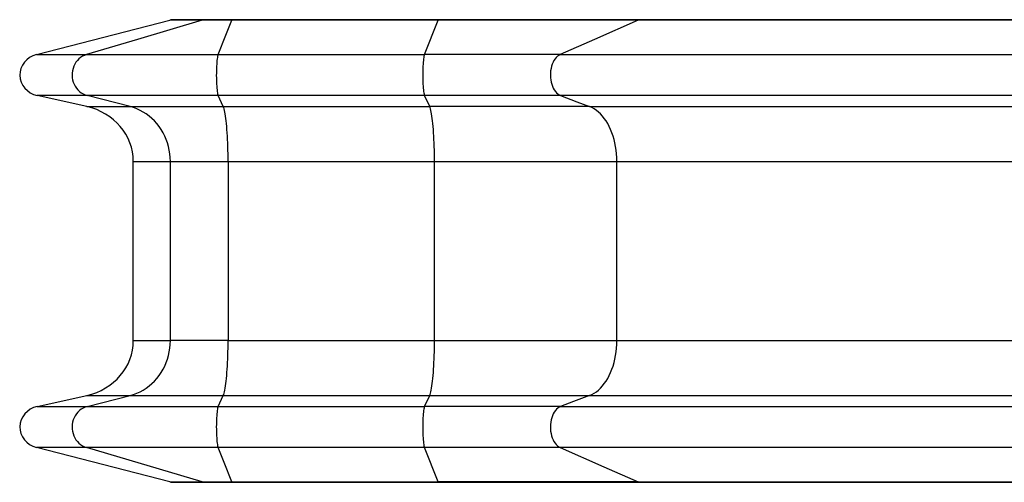
# Model space of a CAD drawing. Units: millimetres. Extents: x 1055.5 to 1062.34, y 512.1 to 515.75.
# Drawn here: x 1057.83 to 1059.23, y 513.59 to 514.25 of the extents above; entities that cross this region are included whole.
import ezdxf

# ---------------------------------------------------------------- set-up
doc = ezdxf.new("R2010")
doc.units = ezdxf.units.MM

# ---------------------------------------------------------------- blocks, each defined once
blk = doc.blocks.new('asdasd')
at = {"color": 7}
for p, q in [((150.504, 120.087), (150.504, 97.715)), ((150.516, 120.021), (150.516, 97.649)), ((163.63, 97.649), (163.63, 120.021)), ((163.642, 97.716), (163.642, 120.081)), ((154.528, 97.039), (154.528, 119.412)), ((159.619, 97.039), (159.619, 119.412)), ((152.972, 96.267), (152.972, 118.64)), ((161.175, 96.267), (161.175, 118.64)), ((151.495, 95.428), (151.495, 117.8)), ((152.657, 117.813), (152.657, 95.441)), ((161.49, 95.441), (161.49, 117.813)), ((162.652, 117.8), (162.652, 95.428)), ((150.504, 97.706), (150.504, 91.976)), ((150.516, 97.649), (150.516, 91.966)), ((163.63, 97.649), (163.63, 91.966)), ((163.643, 91.976), (163.643, 97.706)), ((159.619, 97.039), (154.528, 97.039)), ((154.528, 91.858), (154.528, 97.039)), ((159.619, 91.858), (159.619, 97.039)), ((152.972, 96.267), (152.972, 91.722)), ((161.175, 91.722), (161.175, 96.267)), ((151.495, 95.428), (151.495, 91.574)), ((152.657, 95.441), (152.657, 91.576)), ((161.49, 95.441), (161.49, 91.576)), ((162.652, 95.428), (162.652, 91.574)), ((150.504, 91.978), (150.504, 86.115)), ((151.495, 91.574), (150.516, 91.966)), ((150.516, 91.966), (150.516, 86.103)), ((159.619, 91.858), (154.528, 91.858)), ((154.528, 85.995), (154.528, 91.858)), ((159.619, 85.995), (159.619, 91.858)), ((163.63, 91.966), (162.652, 91.574)), ((163.63, 86.103), (163.63, 91.966)), ((163.642, 86.115), (163.642, 91.978)), ((151.495, 85.71), (151.495, 91.574)), ((152.972, 91.722), (152.657, 91.576)), ((152.657, 91.576), (152.657, 85.712)), ((152.972, 85.859), (152.972, 91.722)), ((161.49, 91.576), (161.175, 91.722)), ((161.175, 85.859), (161.175, 91.722)), ((161.49, 85.712), (161.49, 91.576)), ((162.652, 91.574), (162.652, 85.71)), ((150.504, 86.113), (150.504, 85.342)), ((150.516, 86.103), (150.516, 85.258)), ((154.528, 84.356), (154.528, 85.995)), ((154.528, 85.995), (159.619, 85.995)), ((159.619, 85.995), (159.619, 84.356)), ((163.63, 85.258), (163.63, 86.103)), ((163.643, 85.342), (163.643, 86.113)), ((151.495, 81.972), (151.495, 85.71)), ((152.972, 85.859), (152.657, 85.712)), ((152.657, 85.712), (152.657, 81.991)), ((152.972, 83.214), (152.972, 85.859)), ((161.49, 85.712), (161.175, 85.859)), ((161.175, 83.214), (161.175, 85.859)), ((161.49, 81.991), (161.49, 85.712)), ((162.652, 85.71), (162.652, 81.972)), ((150.504, 85.342), (150.504, 84.441)), ((163.643, 84.441), (163.643, 85.342)), ((150.516, 85.258), (150.516, 84.343)), ((163.63, 85.258), (162.652, 81.972)), ((163.63, 84.343), (163.63, 85.258)), ((151.495, 80.552), (150.516, 84.343)), ((159.619, 84.356), (154.528, 84.356)), ((154.528, 83.302), (154.528, 84.356)), ((159.619, 83.302), (159.619, 84.356)), ((163.63, 84.343), (162.652, 80.552)), ((152.972, 83.214), (152.657, 81.991)), ((152.972, 81.985), (152.972, 83.214)), ((159.619, 83.302), (154.528, 83.302)), ((161.49, 81.991), (161.175, 83.214)), ((161.175, 81.985), (161.175, 83.214)), ((151.495, 80.552), (151.495, 81.972)), ((152.657, 81.991), (152.657, 80.574)), ((152.972, 81.985), (152.657, 80.574)), ((161.49, 80.574), (161.175, 81.985)), ((161.49, 80.574), (161.49, 81.991)), ((162.652, 81.972), (162.652, 80.552))]:
    blk.add_line(p, q, dxfattribs=at)
at = {"color": 7, "flags": 128}
for points in [[(150.504, 97.715), (150.504, 97.712), (150.504, 97.706)], [(150.504, 97.706), (150.507, 97.68), (150.516, 97.649)], [(150.516, 97.649), (151.065, 96.405), (151.495, 95.428)], [(162.652, 95.428), (163.2, 96.672), (163.63, 97.649)], [(163.63, 97.649), (163.64, 97.68), (163.643, 97.706)], [(163.643, 97.706), (163.643, 97.712), (163.642, 97.716)], [(154.528, 97.039), (154.421, 97.037), (154.315, 97.03), (154.21, 97.019), (154.106, 97.003), (154.004, 96.984), (153.904, 96.959), (153.807, 96.931), (153.714, 96.899), (153.624, 96.863), (153.537, 96.823), (153.456, 96.78), (153.379, 96.733), (153.307, 96.683), (153.241, 96.63), (153.18, 96.575), (153.126, 96.517), (153.078, 96.457), (153.036, 96.396), (153.001, 96.332), (152.972, 96.267)], [(161.175, 96.267), (161.146, 96.332), (161.111, 96.396), (161.069, 96.457), (161.021, 96.517), (160.966, 96.575), (160.906, 96.63), (160.84, 96.683), (160.768, 96.733), (160.691, 96.78), (160.609, 96.823), (160.523, 96.863), (160.433, 96.899), (160.34, 96.931), (160.243, 96.959), (160.143, 96.984), (160.041, 97.003), (159.937, 97.019), (159.832, 97.03), (159.726, 97.037), (159.619, 97.039)], [(152.657, 95.441), (152.833, 95.904), (152.972, 96.267)], [(161.175, 96.267), (161.351, 95.804), (161.49, 95.441)], [(151.495, 95.428), (151.516, 95.389), (151.544, 95.351), (151.578, 95.316), (151.618, 95.283), (151.664, 95.253), (151.714, 95.226), (151.769, 95.203), (151.828, 95.184), (151.889, 95.169), (151.953, 95.159), (152.018, 95.153), (152.084, 95.151), (152.15, 95.154), (152.214, 95.162), (152.277, 95.174), (152.338, 95.19), (152.395, 95.21), (152.449, 95.234), (152.498, 95.262), (152.542, 95.293), (152.58, 95.327), (152.612, 95.363), (152.638, 95.401), (152.657, 95.441)], [(161.49, 95.441), (161.509, 95.401), (161.535, 95.363), (161.567, 95.327), (161.605, 95.293), (161.649, 95.262), (161.698, 95.234), (161.751, 95.21), (161.809, 95.19), (161.869, 95.174), (161.933, 95.162), (161.997, 95.154), (162.063, 95.151), (162.129, 95.153), (162.194, 95.159), (162.258, 95.169), (162.319, 95.184), (162.378, 95.203), (162.432, 95.226), (162.483, 95.253), (162.529, 95.283), (162.569, 95.316), (162.603, 95.351), (162.631, 95.389), (162.652, 95.428)], [(150.504, 91.976), (150.507, 91.972), (150.516, 91.966)], [(154.528, 91.858), (154.421, 91.858), (154.315, 91.857), (154.21, 91.855), (154.106, 91.852), (154.004, 91.849), (153.904, 91.844), (153.807, 91.839), (153.714, 91.834), (153.624, 91.827), (153.537, 91.82), (153.456, 91.813), (153.379, 91.804), (153.307, 91.796), (153.241, 91.786), (153.18, 91.776), (153.126, 91.766), (153.078, 91.756), (153.036, 91.745), (153.001, 91.733), (152.972, 91.722)], [(161.175, 91.722), (161.146, 91.733), (161.111, 91.745), (161.069, 91.756), (161.021, 91.766), (160.966, 91.776), (160.906, 91.786), (160.84, 91.796), (160.768, 91.804), (160.691, 91.813), (160.609, 91.82), (160.523, 91.827), (160.433, 91.834), (160.34, 91.839), (160.243, 91.844), (160.143, 91.849), (160.041, 91.852), (159.937, 91.855), (159.832, 91.857), (159.726, 91.858), (159.619, 91.858)], [(163.63, 91.966), (163.64, 91.972), (163.643, 91.976)], [(151.495, 91.574), (151.516, 91.567), (151.544, 91.56), (151.578, 91.554), (151.618, 91.548), (151.664, 91.543), (151.714, 91.538), (151.769, 91.534), (151.828, 91.531), (151.889, 91.528), (151.953, 91.526), (152.018, 91.525), (152.084, 91.525), (152.15, 91.525), (152.214, 91.527), (152.277, 91.529), (152.338, 91.532), (152.395, 91.535), (152.449, 91.539), (152.498, 91.544), (152.542, 91.55), (152.58, 91.556), (152.612, 91.562), (152.638, 91.569), (152.657, 91.576)], [(161.49, 91.576), (161.509, 91.569), (161.535, 91.562), (161.567, 91.556), (161.605, 91.55), (161.649, 91.544), (161.698, 91.539), (161.751, 91.535), (161.809, 91.532), (161.869, 91.529), (161.933, 91.527), (161.997, 91.525), (162.063, 91.525), (162.129, 91.525), (162.194, 91.526), (162.258, 91.528), (162.319, 91.531), (162.378, 91.534), (162.432, 91.538), (162.483, 91.543), (162.529, 91.548), (162.569, 91.554), (162.603, 91.56), (162.631, 91.567), (162.652, 91.574)], [(150.504, 86.115), (150.504, 86.114), (150.504, 86.113)], [(150.504, 86.113), (150.507, 86.108), (150.516, 86.103)], [(151.495, 85.71), (150.947, 85.93), (150.516, 86.103)], [(154.528, 85.995), (154.421, 85.995), (154.315, 85.993), (154.21, 85.991), (154.106, 85.989), (154.004, 85.985), (153.904, 85.981), (153.807, 85.976), (153.714, 85.97), (153.624, 85.964), (153.537, 85.957), (153.456, 85.949), (153.379, 85.941), (153.307, 85.932), (153.241, 85.923), (153.18, 85.913), (153.126, 85.903), (153.078, 85.892), (153.036, 85.881), (153.001, 85.87), (152.972, 85.859)], [(161.175, 85.859), (161.146, 85.87), (161.111, 85.881), (161.069, 85.892), (161.021, 85.903), (160.966, 85.913), (160.906, 85.923), (160.84, 85.932), (160.768, 85.941), (160.691, 85.949), (160.609, 85.957), (160.523, 85.964), (160.433, 85.97), (160.34, 85.976), (160.243, 85.981), (160.143, 85.985), (160.041, 85.989), (159.937, 85.991), (159.832, 85.993), (159.726, 85.995), (159.619, 85.995)], [(163.63, 86.103), (163.082, 85.883), (162.652, 85.71)], [(163.63, 86.103), (163.64, 86.108), (163.643, 86.113)], [(163.643, 86.113), (163.643, 86.114), (163.642, 86.115)], [(151.495, 85.71), (151.516, 85.703), (151.544, 85.697), (151.578, 85.69), (151.618, 85.685), (151.664, 85.679), (151.714, 85.675), (151.769, 85.671), (151.828, 85.667), (151.889, 85.665), (151.953, 85.663), (152.018, 85.662), (152.084, 85.661), (152.15, 85.662), (152.214, 85.663), (152.277, 85.665), (152.338, 85.668), (152.395, 85.672), (152.449, 85.676), (152.498, 85.681), (152.542, 85.686), (152.58, 85.692), (152.612, 85.699), (152.638, 85.705), (152.657, 85.712)], [(161.49, 85.712), (161.509, 85.705), (161.535, 85.699), (161.567, 85.692), (161.605, 85.686), (161.649, 85.681), (161.698, 85.676), (161.751, 85.672), (161.809, 85.668), (161.869, 85.665), (161.933, 85.663), (161.997, 85.662), (162.063, 85.661), (162.129, 85.662), (162.194, 85.663), (162.258, 85.665), (162.319, 85.667), (162.378, 85.671), (162.432, 85.675), (162.483, 85.679), (162.529, 85.685), (162.569, 85.69), (162.603, 85.697), (162.631, 85.703), (162.652, 85.71)], [(150.504, 85.342), (150.507, 85.304), (150.516, 85.258)], [(163.63, 85.258), (163.64, 85.304), (163.643, 85.342)], [(150.516, 85.258), (151.065, 83.418), (151.495, 81.972)], [(154.528, 84.356), (154.421, 84.352), (154.315, 84.342), (154.21, 84.326), (154.106, 84.303), (154.004, 84.273), (153.904, 84.238), (153.807, 84.196), (153.714, 84.148), (153.624, 84.095), (153.537, 84.036), (153.456, 83.972), (153.379, 83.903), (153.307, 83.829), (153.241, 83.751), (153.18, 83.669), (153.126, 83.584), (153.078, 83.495), (153.036, 83.403), (153.001, 83.31), (152.972, 83.214)], [(161.175, 83.214), (161.146, 83.31), (161.111, 83.403), (161.069, 83.495), (161.021, 83.584), (160.966, 83.669), (160.906, 83.751), (160.84, 83.829), (160.768, 83.903), (160.691, 83.972), (160.609, 84.036), (160.523, 84.095), (160.433, 84.148), (160.34, 84.196), (160.243, 84.238), (160.143, 84.273), (160.041, 84.303), (159.937, 84.326), (159.832, 84.342), (159.726, 84.352), (159.619, 84.356)], [(151.495, 81.972), (151.516, 81.914), (151.544, 81.858), (151.578, 81.806), (151.618, 81.757), (151.664, 81.713), (151.714, 81.674), (151.769, 81.64), (151.828, 81.612), (151.889, 81.59), (151.953, 81.574), (152.018, 81.565), (152.084, 81.563), (152.15, 81.567), (152.214, 81.578), (152.277, 81.596), (152.338, 81.62), (152.395, 81.65), (152.449, 81.686), (152.498, 81.726), (152.542, 81.772), (152.58, 81.822), (152.612, 81.876), (152.638, 81.932), (152.657, 81.991)], [(161.49, 81.991), (161.509, 81.932), (161.535, 81.876), (161.567, 81.822), (161.605, 81.772), (161.649, 81.726), (161.698, 81.686), (161.751, 81.65), (161.809, 81.62), (161.869, 81.596), (161.933, 81.578), (161.997, 81.567), (162.063, 81.563), (162.129, 81.565), (162.194, 81.574), (162.258, 81.59), (162.319, 81.612), (162.378, 81.64), (162.432, 81.674), (162.483, 81.713), (162.529, 81.757), (162.569, 81.806), (162.603, 81.858), (162.631, 81.914), (162.652, 81.972)]]:
    blk.add_lwpolyline(points, dxfattribs=at)
at = {"color": 7}
for centre, major_axis, start_param, end_param in [((150.844, 84.441), (0, -0.365), 4.712389, 4.982915), ((163.303, 84.441), (0, -0.365), 1.30027, 1.570796), ((154.528, 81.584), (0, -1.719), 3.141593, 4.47677), ((159.619, 81.584), (0, -1.719), 1.806416, 3.141593), ((152.073, 80.724), (0, -0.644), 4.982915, 7.618362), ((162.073, 80.724), (0, -0.644), 4.948008, 7.583456)]:
    blk.add_ellipse(centre, major_axis=major_axis, ratio=0.930994, start_param=start_param, end_param=end_param, dxfattribs=at)

msp = doc.modelspace()

# ---------------------------------------------------------------- block references
at = {"xscale": 0.0499562498243904, "yscale": 0.0499562498243904, "zscale": 0.04995624982437242, "rotation": 270}
msp.add_blockref('asdasd', (1053.834, 521.7684), dxfattribs=at)

doc.saveas('drawing.dxf')
